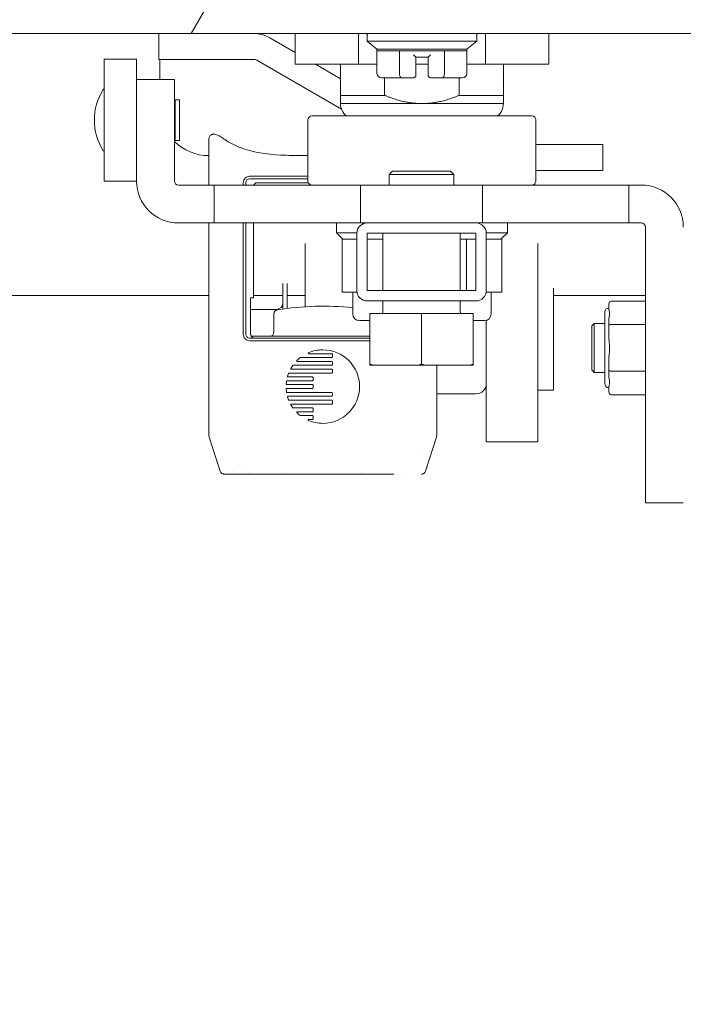
# Model space of a CAD drawing. Units: inches. Extents: x 16 to 412, y 8 to 252.
# Drawn here: x 310 to 313, y 71 to 76 of the extents above; entities that cross this region are included whole.
import ezdxf

# ---------------------------------------------------------------- set-up
doc = ezdxf.new("R2010")
doc.units = ezdxf.units.IN
doc.header["$LTSCALE"] = 25
doc.header["$MEASUREMENT"] = 0
doc.layers.get('0').update_dxf_attribs({"lineweight": 0})
for name, color, linetype, lineweight in [('Dimension (ANSI)', 7, 'Continuous', 5), ('Hatch (ANSI)', 7, 'Continuous', 5), ('Visible (ANSI)', 7, 'Continuous', 5)]:
    doc.layers.add(name, color=color, linetype=linetype, lineweight=lineweight)
doc.styles.add('ROMANS', font='tahoma.ttf')
doc.dimstyles.new('Default (ANSI)', dxfattribs={"dimscale": 25, "dimtxt": 0.07, "dimasz": 0.07, "dimexe": 0.125, "dimexo": 0.0625, "dimgap": 0.031496, "dimtad": 0, "dimtih": 1, "dimtoh": 1, "dimrnd": 1e-08, "dimzin": 0, "dimdsep": 46, "dimtxsty": 'ROMANS', "dimblk": 'Filled-1', "dimcen": 0.09, "dimdle": 0.393701, "dimclrd": 256, "dimclre": 256, "dimclrt": 256, "dimadec": 0, "dimazin": 0, "dimtfac": 0.928571, "dimtofl": 0, "dimtmove": 0, "dimatfit": 3, "dimfxl": 1, "dimtolj": 1, "dimtzin": 0, "dimlwd": -1, "dimlwe": -1, "dimarcsym": 0})

# ---------------------------------------------------------------- blocks, each defined once
blk = doc.blocks.new('Filled-1')
at = {"color": 0}
for p, q in [((0, 0), (-1, 0.1786)), ((-1, 0.1786), (-1, -0.1786)), ((-1, 0), (0, 0)), ((-1, -0.1786), (0, 0))]:
    blk.add_line(p, q, dxfattribs=at)
at = {"color": 0, "flags": 128}
blk.add_lwpolyline([(-1, -0.1786), (0, 0), (-1, 0.1786), (-1, -0.1786)], dxfattribs=at)
at = {"color": 0}
blk.add_solid([(-1, -0.1786), (0, 0), (-1, 0.1786), (-1, -0.1786)], dxfattribs=at)
blk = doc.blocks.new('*D28')
at = {"layer": 'Defpoints', "color": 0, "transparency": 16777216}
for p in [(313.4661, 90.9856), (252.4661, 75.0393), (313.4661, 74.5886)]:
    blk.add_point(p, dxfattribs=at)
at = {"layer": 'Dimension (ANSI)', "transparency": 16777216}
for p, q in [((252.4661, 76.6018), (252.4661, 94.1106)), ((313.4661, 76.1511), (313.4661, 94.1106)), ((254.2161, 90.9856), (272.9609, 90.9856)), ((311.7161, 90.9856), (292.9713, 90.9856))]:
    blk.add_line(p, q, dxfattribs=at)
at = {"layer": 'Dimension (ANSI)', "transparency": 16777216, "xscale": 1.75000000745058, "yscale": 1.75000000745058, "zscale": 1.75000000745058, "rotation": 180}
blk.add_blockref('Filled-1', (252.4661, 90.9856), dxfattribs=at)
at = {"layer": 'Dimension (ANSI)', "transparency": 16777216, "xscale": 1.75000000745058, "yscale": 1.75000000745058, "zscale": 1.75000000745058}
blk.add_blockref('Filled-1', (313.4661, 90.9856), dxfattribs=at)
at = {"layer": 'Dimension (ANSI)', "transparency": 16777216, "insert": (282.9661, 90.9856), "char_height": 1.75, "attachment_point": 5, "style": 'ROMANS'}
blk.add_mtext('\\A1;\\fTahoma|b0|i0;\\H1.7500;(61.00) OPENING', dxfattribs=at)
blk = doc.blocks.new('*D29')
at = {"layer": 'Defpoints', "color": 0, "transparency": 16777216}
for p in [(313.4661, 90.9856), (313.4661, 75.3139), (316.4661, 74.0639)]:
    blk.add_point(p, dxfattribs=at)
at = {"layer": 'Dimension (ANSI)', "transparency": 16777216}
for p, q in [((313.4661, 76.8764), (313.4661, 94.1106)), ((316.4661, 75.6264), (316.4661, 94.1106)), ((311.7161, 90.9856), (309.9661, 90.9856)), ((318.2161, 90.9856), (321.0628, 90.9856))]:
    blk.add_line(p, q, dxfattribs=at)
at = {"layer": 'Dimension (ANSI)', "transparency": 16777216, "xscale": 1.75000000745058, "yscale": 1.75000000745058, "zscale": 1.75000000745058}
blk.add_blockref('Filled-1', (313.4661, 90.9856), dxfattribs=at)
at = {"layer": 'Dimension (ANSI)', "transparency": 16777216, "xscale": 1.75000000745058, "yscale": 1.75000000745058, "zscale": 1.75000000745058, "rotation": 180}
blk.add_blockref('Filled-1', (316.4661, 90.9856), dxfattribs=at)
at = {"layer": 'Dimension (ANSI)', "transparency": 16777216, "insert": (324.0797, 90.9856), "char_height": 1.75, "attachment_point": 5, "style": 'ROMANS'}
blk.add_mtext('\\A1;3.00', dxfattribs=at)

msp = doc.modelspace()

# ---------------------------------------------------------------- hatches: boundary and pattern name
at = {"layer": 'Hatch (ANSI)'}
h = msp.add_hatch(dxfattribs=at)
h.set_pattern_fill('ANSI31', color=256, scale=25, angle=15, style=0)
edge = h.paths.add_edge_path()
edge.add_line((314.3321, 75.3309), (314.3321, 74.7149))
edge.add_line((314.3321, 74.7149), (314.4661, 74.7149))
edge.add_line((314.4661, 74.7149), (314.4661, 75.3309))
edge.add_ellipse((314.0821, 75.3309), major_axis=(0, 0.384), ratio=1, start_angle=270, end_angle=360)
edge.add_line((314.0821, 75.7149), (284.2407, 75.7149))
edge.add_ellipse((284.2407, 75.4403), major_axis=(-0.2746, 0), ratio=1, start_angle=270, end_angle=360)
edge.add_line((283.9661, 75.4403), (283.9661, 74.9149))
edge.add_line((283.9661, 74.9149), (284.1001, 74.9149))
edge.add_line((284.1001, 74.9149), (284.1001, 75.4135))
edge.add_line((284.1001, 75.4135), (284.1001, 75.4403))
edge.add_ellipse((284.2407, 75.4403), major_axis=(0, 0.1406), ratio=1, start_angle=0, end_angle=90, ccw=False)
edge.add_line((284.2407, 75.5809), (284.8629, 75.5809))
edge.add_line((284.8629, 75.5809), (313.5649, 75.5809))
edge.add_line((313.5649, 75.5809), (314.0821, 75.5809))
edge.add_ellipse((314.0821, 75.3309), major_axis=(0.25, 0), ratio=1, start_angle=15.0705, end_angle=90, ccw=False)
edge.add_ellipse((314.0821, 75.3309), major_axis=(0.065, -0.2414), ratio=1, start_angle=74.9295, end_angle=90, ccw=False)
h = msp.add_hatch(dxfattribs=at)
h.set_pattern_fill('ANSI31', color=256, scale=25, angle=105, style=0)
edge = h.paths.add_edge_path()
edge.add_ellipse((284.5329, 75.6164), major_axis=(0.2554, -0.4128), ratio=1, start_angle=270, end_angle=386.5025)
edge.add_ellipse((284.8195, 75.439), major_axis=(0.0781, 0.1262), ratio=1, start_angle=270, end_angle=374.7437)
edge.add_line((284.8629, 75.5809), (284.2407, 75.5809))
edge.add_line((284.2407, 75.5809), (284.2029, 75.5809))
edge.add_ellipse((284.2463, 75.439), major_axis=(-0.1419, -0.0434), ratio=1, start_angle=270, end_angle=352.8867)
edge.add_ellipse((284.2463, 75.439), major_axis=(0.0255, -0.1462), ratio=1, start_angle=270, end_angle=291.857)
edge = h.paths.add_edge_path()
edge.add_ellipse((313.6083, 75.439), major_axis=(-0.1419, -0.0434), ratio=1, start_angle=270, end_angle=374.7437)
edge.add_ellipse((313.8949, 75.6164), major_axis=(0.2554, -0.4128), ratio=1, start_angle=270, end_angle=386.5025)
edge.add_ellipse((314.1815, 75.439), major_axis=(0.0781, 0.1262), ratio=1, start_angle=270, end_angle=284.8708)
edge.add_ellipse((314.1815, 75.439), major_axis=(0.0431, 0.142), ratio=1, start_angle=270, end_angle=359.8729)
edge.add_line((314.2249, 75.5809), (314.0821, 75.5809))
edge.add_line((314.0821, 75.5809), (313.5649, 75.5809))
h = msp.add_hatch(dxfattribs=at)
h.set_pattern_fill('ANSI31', color=256, scale=25, style=0)
edge = h.paths.add_edge_path()
edge.add_ellipse((250.3501, 74.0639), major_axis=(-0.384, 0), ratio=1, start_angle=270, end_angle=360)
edge.add_line((249.9661, 74.0639), (249.9661, 56.7069))
edge.add_ellipse((250.3501, 56.7069), major_axis=(0, -0.384), ratio=1, start_angle=270, end_angle=360)
edge.add_line((250.3501, 56.3229), (316.3321, 56.3229))
edge.add_line((316.3321, 56.3229), (316.3321, 56.4569))
edge.add_line((316.3321, 56.4569), (250.3501, 56.4569))
edge.add_ellipse((250.3501, 56.7069), major_axis=(-0.25, 0), ratio=1, start_angle=0, end_angle=90, ccw=False)
edge.add_line((250.1001, 56.7069), (250.1001, 74.0639))
edge.add_ellipse((250.3501, 74.0639), major_axis=(0, 0.25), ratio=1, start_angle=0, end_angle=90, ccw=False)
edge.add_line((250.3501, 74.3139), (252.1915, 74.3139))
edge.add_ellipse((252.1915, 74.5886), major_axis=(0.2746, 0), ratio=1, start_angle=270, end_angle=360)
edge.add_line((252.4661, 74.5886), (252.4661, 75.0393))
edge.add_ellipse((252.1915, 75.0393), major_axis=(0, 0.2746), ratio=1, start_angle=270, end_angle=322.3883)
edge.add_ellipse((252.1915, 75.0393), major_axis=(-0.2175, 0.1676), ratio=1, start_angle=270, end_angle=307.6117)
edge.add_line((252.1915, 75.3139), (251.8411, 75.3139))
edge.add_line((251.8411, 75.3139), (251.8411, 75.1799))
edge.add_line((251.8411, 75.1799), (252.1915, 75.1799))
edge.add_ellipse((252.1915, 75.0393), major_axis=(0.1406, 0), ratio=1, start_angle=73.0689, end_angle=90, ccw=False)
edge.add_ellipse((252.1915, 75.0393), major_axis=(0.1345, -0.041), ratio=1, start_angle=16.9311, end_angle=90, ccw=False)
edge.add_line((252.3321, 75.0393), (252.3321, 74.5886))
edge.add_ellipse((252.1915, 74.5886), major_axis=(0, -0.1406), ratio=1, start_angle=0, end_angle=90, ccw=False)
edge.add_line((252.1915, 74.4479), (250.3501, 74.4479))
h = msp.add_hatch(dxfattribs=at)
h.set_pattern_fill('ANSI31', color=256, scale=25, angle=90, style=0)
edge = h.paths.add_edge_path()
edge.add_ellipse((311.5136, 74.3377), major_axis=(0, -0.05), ratio=1, start_angle=270, end_angle=360)
edge.add_line((311.5136, 74.2877), (312.0396, 74.2877))
edge.add_ellipse((312.0396, 74.3377), major_axis=(0.05, 0), ratio=1, start_angle=270, end_angle=360)
edge.add_line((312.0896, 74.3377), (312.0896, 74.6147))
edge.add_ellipse((312.0396, 74.6147), major_axis=(0, 0.05), ratio=1, start_angle=270, end_angle=360)
edge.add_line((312.0396, 74.6647), (311.5136, 74.6647))
edge.add_ellipse((311.5136, 74.6147), major_axis=(-0.05, 0), ratio=1, start_angle=270, end_angle=360)
edge.add_line((311.4636, 74.6147), (311.4636, 74.3377))
h.paths.add_polyline_path([(311.5136, 74.3377), (311.5136, 74.6147), (312.0396, 74.6147), (312.0396, 74.3377)], flags=0)

# ---------------------------------------------------------------- linework, layer by layer
at = {"layer": 'Visible (ANSI)'}
for p, q in [((284.2407, 75.5809), (314.0821, 75.5809)), ((310.506, 75.5809), (310.506, 75.4559)), ((311.1649, 75.5809), (311.1649, 75.4325)), ((311.4717, 75.5809), (311.4717, 75.4325)), ((312.0855, 75.5809), (312.0855, 75.4325)), ((312.3923, 75.5809), (312.3923, 75.4325)), ((311.1649, 75.4892), (311.0423, 75.56)), ((311.5129, 75.5722), (311.5129, 75.5447)), ((311.5129, 75.5447), (312.0443, 75.5447)), ((311.5611, 75.5053), (311.5129, 75.5447)), ((311.9961, 75.5053), (312.0443, 75.5447)), ((312.0443, 75.5722), (312.0443, 75.5447)), ((311.9961, 75.5053), (311.5611, 75.5053)), ((311.5611, 75.5053), (311.5611, 75.4974)), ((311.5611, 75.3872), (311.5611, 75.4974)), ((311.5611, 75.4974), (311.6698, 75.4974)), ((311.6698, 75.3872), (311.6698, 75.4974)), ((311.6698, 75.4974), (311.8874, 75.4974)), ((311.8874, 75.3872), (311.8874, 75.4974)), ((311.8874, 75.4974), (311.9961, 75.4974)), ((311.9961, 75.5053), (311.9961, 75.4974)), ((311.9961, 75.3872), (311.9961, 75.4974)), ((310.2412, 75.4576), (310.2412, 74.8671)), ((310.3987, 75.4576), (310.2412, 75.4576)), ((310.3987, 75.4576), (310.3987, 75.3592)), ((310.506, 75.4559), (310.9642, 75.4559)), ((310.5117, 75.4559), (310.5117, 75.3592)), ((311.3899, 75.215), (310.9798, 75.4517)), ((311.7491, 75.4659), (311.7373, 75.4777)), ((311.7491, 75.3872), (311.7491, 75.4659)), ((311.7491, 75.4659), (311.8081, 75.4659)), ((311.8081, 75.4659), (311.8199, 75.4777)), ((311.8081, 75.4659), (311.8081, 75.3872)), ((311.4717, 75.4325), (311.1649, 75.4325)), ((311.3849, 75.3622), (311.2632, 75.4325)), ((311.3849, 75.4325), (311.3849, 75.2819)), ((311.5611, 75.4325), (311.4717, 75.4325)), ((311.8081, 75.4325), (311.7491, 75.4325)), ((312.0855, 75.4325), (311.9961, 75.4325)), ((312.3923, 75.4325), (312.0855, 75.4325)), ((312.1723, 75.4325), (312.1723, 75.2819)), ((310.3987, 75.3592), (310.3987, 74.8675)), ((310.3987, 75.3592), (310.5818, 75.3592)), ((310.5818, 75.3592), (310.5818, 74.8675)), ((311.6254, 75.3675), (311.5838, 75.3675)), ((311.5982, 75.3675), (311.5982, 75.2819)), ((311.6254, 75.3675), (311.6254, 75.3675)), ((311.6254, 75.3675), (311.6254, 75.3675)), ((311.6812, 75.3675), (311.6396, 75.3675)), ((311.7373, 75.3675), (311.6812, 75.3675)), ((311.7491, 75.3872), (311.7491, 75.3793)), ((311.8081, 75.3793), (311.8081, 75.3872)), ((311.876, 75.3675), (311.8199, 75.3675)), ((311.9176, 75.3675), (311.876, 75.3675)), ((311.9734, 75.3675), (311.9318, 75.3675)), ((311.9318, 75.3675), (311.9318, 75.3675)), ((311.959, 75.3675), (311.959, 75.2819)), ((310.5857, 75.0639), (310.5857, 75.2608)), ((310.5857, 75.2608), (310.6054, 75.2608)), ((310.6054, 75.0639), (310.6054, 75.2608)), ((311.3849, 75.2819), (311.3849, 75.2425)), ((311.3849, 75.2819), (311.5982, 75.2819)), ((311.959, 75.2819), (312.1723, 75.2819)), ((312.1723, 75.2819), (312.1723, 75.2425)), ((310.5818, 75.2391), (310.5857, 75.2391)), ((311.3849, 75.2425), (311.7786, 75.2425)), ((311.7786, 75.2425), (312.1723, 75.2425)), ((311.2274, 74.8675), (311.2274, 75.1628)), ((312.3101, 75.1825), (311.2471, 75.1825)), ((312.3298, 74.8675), (312.3298, 75.1628)), ((310.5818, 75.0856), (310.5857, 75.0856)), ((310.5857, 75.0639), (310.6054, 75.0639)), ((310.7479, 74.8478), (310.7479, 75.0677)), ((312.3298, 75.0437), (312.6531, 75.0437)), ((312.6531, 74.9187), (312.6531, 75.0437)), ((311.636, 74.9147), (311.6204, 74.8991)), ((311.636, 74.9147), (311.9173, 74.9147)), ((311.9173, 74.9147), (311.9329, 74.8991)), ((312.6531, 74.9187), (312.3298, 74.9187)), ((310.3987, 74.8671), (310.2412, 74.8671)), ((310.3987, 74.8675), (310.3987, 74.8671)), ((310.9462, 74.8909), (311.2274, 74.8909)), ((311.2274, 74.8786), (310.9462, 74.8786)), ((311.9329, 74.8991), (311.6204, 74.8991)), ((311.6204, 74.8991), (311.6204, 74.8478)), ((311.9329, 74.8991), (311.9329, 74.8478)), ((310.6014, 74.8478), (310.7739, 74.8478)), ((310.7739, 74.8478), (311.4814, 74.8478)), ((310.7739, 74.6647), (310.7739, 74.8478)), ((310.9142, 74.8478), (310.9142, 74.859)), ((310.9265, 74.859), (310.9265, 74.8478)), ((310.9835, 74.8596), (311.2291, 74.8596)), ((311.4814, 74.8478), (312.0719, 74.8478)), ((311.4814, 74.6647), (311.4814, 74.8478)), ((312.0719, 74.8478), (312.7794, 74.8478)), ((312.0719, 74.6647), (312.0719, 74.8478)), ((312.8396, 74.8478), (312.7794, 74.8478)), ((312.7794, 74.6647), (312.7794, 74.8478)), ((310.6014, 74.6647), (310.7739, 74.6647)), ((310.7479, 73.6508), (310.7479, 74.6647)), ((310.7739, 74.6647), (311.4814, 74.6647)), ((310.9142, 74.1274), (310.9142, 74.6647)), ((310.9265, 74.6647), (310.9265, 74.1274)), ((310.9639, 74.3033), (310.9639, 74.6647)), ((311.3652, 74.6647), (311.3652, 74.6176)), ((311.4814, 74.6647), (311.5136, 74.6647)), ((312.0396, 74.6647), (311.5136, 74.6647)), ((312.0396, 74.6647), (312.0719, 74.6647)), ((312.0719, 74.6647), (312.7794, 74.6647)), ((312.192, 74.6647), (312.192, 74.6176)), ((312.8396, 74.6647), (312.7794, 74.6647)), ((312.8593, 73.3108), (312.8593, 74.6451)), ((311.3652, 74.6176), (311.4637, 74.6176)), ((311.3967, 74.5861), (311.3652, 74.6176)), ((311.3982, 74.5861), (311.3931, 74.5861)), ((311.3931, 74.5861), (311.3931, 74.3302)), ((311.3982, 74.5861), (311.4636, 74.5861)), ((311.4636, 74.6147), (311.4636, 74.3377)), ((311.5136, 74.3377), (311.5136, 74.6147)), ((311.5136, 74.6147), (312.0396, 74.6147)), ((311.5136, 74.5861), (311.5891, 74.5861)), ((311.5891, 74.3377), (311.5891, 74.6147)), ((311.9641, 74.3377), (311.9641, 74.6147)), ((311.9641, 74.5861), (311.985, 74.5861)), ((311.9942, 74.5861), (311.985, 74.5861)), ((311.9983, 74.5861), (311.9942, 74.5861)), ((311.9942, 74.5861), (311.9942, 74.3377)), ((311.9983, 74.5861), (312.0396, 74.5861)), ((312.0396, 74.6147), (312.0396, 74.3377)), ((312.0896, 74.6176), (312.192, 74.6176)), ((312.0896, 74.3377), (312.0896, 74.6147)), ((312.0896, 74.5861), (312.1605, 74.5861)), ((312.1605, 74.5861), (312.192, 74.6176)), ((312.1641, 74.5861), (312.1605, 74.5861)), ((312.1641, 74.5861), (312.1641, 74.3302)), ((311.2136, 74.5651), (311.2136, 74.2595)), ((312.3396, 74.5651), (312.3396, 73.6057)), ((311.1061, 74.2489), (311.1061, 74.3715)), ((311.1261, 74.2515), (311.1261, 74.3715)), ((312.4146, 73.8557), (312.4146, 74.3489)), ((310.7479, 74.3139), (286.0286, 74.3139)), ((310.95, 74.3033), (310.95, 74.1274)), ((310.95, 74.3033), (310.9633, 74.3033)), ((310.9633, 74.3033), (310.9639, 74.3033)), ((311.1061, 74.3139), (310.9639, 74.3139)), ((311.2136, 74.3139), (311.1261, 74.3139)), ((311.4642, 74.3302), (311.3931, 74.3302)), ((311.444, 74.3302), (311.444, 74.2248)), ((312.0396, 74.3377), (311.5136, 74.3377)), ((312.1641, 74.3302), (312.0891, 74.3302)), ((312.1132, 74.3302), (312.1132, 74.2248)), ((312.8593, 74.3139), (312.4146, 74.3139)), ((311.0749, 74.2463), (310.9574, 74.2463)), ((311.5136, 74.2877), (312.0396, 74.2877)), ((311.5891, 74.231), (311.5891, 74.2877)), ((311.9641, 74.231), (311.9641, 74.2877)), ((312.6821, 74.2486), (312.6821, 74.2731)), ((312.8593, 74.2868), (312.694, 74.2868)), ((311.0629, 74.2256), (311.0629, 74.1368)), ((311.5266, 74.2272), (311.7766, 74.2272)), ((311.5266, 74.2272), (311.5266, 73.9817)), ((311.7766, 74.2272), (312.0266, 74.2272)), ((311.7766, 74.2272), (311.7766, 73.9817)), ((312.0266, 74.2272), (312.0266, 73.9817)), ((312.6625, 74.2336), (312.6625, 73.8872)), ((311.4764, 74.1924), (311.5266, 74.1924)), ((312.0266, 74.1924), (312.0808, 74.1924)), ((312.0896, 74.0962), (312.0896, 74.1936)), ((312.5995, 74.1667), (312.6113, 74.1785)), ((312.5995, 74.1667), (312.5995, 73.9541)), ((312.6113, 74.1785), (312.6113, 73.9423)), ((312.6625, 74.1785), (312.6113, 74.1785)), ((312.6821, 74.1668), (312.6821, 74.1914)), ((312.6821, 74.1176), (312.6821, 74.1668)), ((312.8593, 74.1736), (312.694, 74.1736)), ((310.9463, 74.1077), (311.5266, 74.1077)), ((311.5266, 74.1172), (310.9525, 74.1172)), ((311.5266, 74.0953), (310.9463, 74.0953)), ((312.0896, 74.0962), (312.0896, 73.6057)), ((311.3431, 74.0137), (311.1909, 74.0137)), ((311.2304, 74.0324), (311.3431, 74.0324)), ((311.346, 74.0295), (311.346, 74.0167)), ((311.1536, 73.9753), (311.1445, 73.9609)), ((311.3431, 73.9763), (311.1554, 73.9763)), ((311.1752, 73.995), (311.3431, 73.995)), ((311.346, 73.9921), (311.346, 73.9792)), ((311.5266, 73.9772), (311.5405, 73.9772)), ((311.5405, 73.9772), (311.7627, 73.9772)), ((311.7627, 73.9772), (311.7905, 73.9772)), ((311.7905, 73.9772), (312.0127, 73.9772)), ((311.8503, 73.9772), (311.8503, 73.6508)), ((312.0127, 73.9772), (312.0266, 73.9772)), ((312.6821, 73.954), (312.6821, 74.0032)), ((311.1333, 73.9374), (311.1285, 73.923)), ((311.1306, 73.9201), (311.2492, 73.9201)), ((311.3431, 73.9389), (311.1354, 73.9389)), ((311.1464, 73.9576), (311.3431, 73.9576)), ((311.2522, 73.9172), (311.2522, 73.9044)), ((311.346, 73.9546), (311.346, 73.9418)), ((312.5995, 73.9541), (312.6113, 73.9423)), ((312.6625, 73.9423), (312.6113, 73.9423)), ((312.6821, 73.9295), (312.6821, 73.954)), ((312.8593, 73.9472), (312.694, 73.9472)), ((311.1233, 73.8994), (311.1218, 73.8851)), ((311.124, 73.8827), (311.2492, 73.8827)), ((311.2492, 73.9014), (311.1255, 73.9014)), ((311.2522, 73.8798), (311.2522, 73.8669)), ((312.6821, 73.8477), (312.6821, 73.8723)), ((311.1218, 73.8615), (311.1233, 73.8472)), ((311.2492, 73.864), (311.124, 73.864)), ((311.1255, 73.8453), (311.3431, 73.8453)), ((311.1285, 73.8237), (311.1333, 73.8092)), ((311.3431, 73.8265), (311.1306, 73.8265)), ((311.346, 73.8423), (311.346, 73.8295)), ((312.0396, 73.8382), (311.8503, 73.8382)), ((312.4146, 73.8557), (312.3396, 73.8557)), ((312.8593, 73.834), (312.694, 73.834)), ((311.1354, 73.8078), (311.3431, 73.8078)), ((311.1445, 73.7858), (311.1536, 73.7713)), ((311.3431, 73.7891), (311.1464, 73.7891)), ((311.1554, 73.7704), (311.2492, 73.7704)), ((311.346, 73.8049), (311.346, 73.792)), ((311.2492, 73.7517), (311.1752, 73.7517)), ((311.1909, 73.733), (311.2492, 73.733)), ((311.2522, 73.7674), (311.2522, 73.7546)), ((311.2522, 73.73), (311.2522, 73.7172)), ((311.2492, 73.7142), (311.2304, 73.7142)), ((310.7479, 73.6414), (310.7479, 73.6508)), ((310.8026, 73.4639), (310.7498, 73.6294)), ((311.8484, 73.6294), (311.7956, 73.4639)), ((311.8503, 73.6508), (311.8503, 73.6414)), ((312.0896, 73.6057), (312.3396, 73.6057)), ((311.7538, 73.5611), (311.7538, 73.5611)), ((311.7538, 73.5612), (311.7538, 73.5612)), ((310.8981, 73.4957), (310.8981, 73.4957)), ((310.9034, 73.491), (310.9034, 73.491)), ((310.9551, 73.4502), (310.8214, 73.4502)), ((310.9551, 73.4502), (310.898, 73.4502)), ((310.9398, 73.4597), (310.9398, 73.4597)), ((310.9551, 73.4502), (310.9554, 73.4502)), ((311.6428, 73.4502), (310.9554, 73.4502)), ((311.1156, 73.4597), (311.1156, 73.4597)), ((311.4826, 73.4597), (311.4826, 73.4597)), ((311.6428, 73.4502), (311.6431, 73.4502)), ((311.6584, 73.4597), (311.6584, 73.4597)), ((311.7026, 73.4553), (311.7026, 73.4553)), ((312.8593, 73.3108), (313.0424, 73.3108))]:
    msp.add_line(p, q, dxfattribs=at)
for centre, radius, start, end in [((310.9642, 75.4247), 0.1563, 60, 90), ((311.5247, 75.5722), 0.0118, 132.4387, 180), ((312.0325, 75.5722), 0.0118, 0, 47.5613), ((310.9642, 75.4247), 0.0312, 60, 90), ((311.7373, 75.3793), 0.0118, 270, 0), ((311.8199, 75.3793), 0.0118, 180, 270), ((310.4701, 75.1624), 0.2756, 147.5207, 212.4793), ((310.2392, 75.3093), 0.00197, 0, 147.5207), ((311.4636, 75.2425), 0.0787, 180, 229.6851), ((312.0936, 75.2425), 0.0787, 310.3149, 0), ((311.2471, 75.1628), 0.0197, 90, 180), ((312.3101, 75.1628), 0.0197, 0, 90), ((310.7479, 75.2266), 0.2362, 225.2955, 270), ((310.2392, 75.0154), 0.00197, 212.4793, 0), ((310.6014, 74.8675), 0.2028, 180, 270), ((310.6014, 74.8675), 0.0197, 180, 270), ((311.2471, 74.8675), 0.0197, 180, 270), ((312.3101, 74.8675), 0.0197, 270, 0), ((312.8396, 74.6451), 0.2028, 0, 90), ((311.5136, 74.6147), 0.05, 90, 180), ((312.0396, 74.6147), 0.05, 0, 90), ((312.8396, 74.6451), 0.0197, 0, 90), ((311.5136, 74.3377), 0.05, 180, 270), ((312.0396, 74.3377), 0.05, 270, 0), ((310.9574, 74.215), 0.0312, 90, 103.6707), ((311.0749, 74.2775), 0.0312, 270, 0), ((311.2991, 72.8349), 1.4272, 84.1746, 98.8499), ((312.6821, 74.2336), 0.0197, 90, 180), ((311.0826, 74.2256), 0.0197, 98.8499, 180), ((311.4764, 74.2248), 0.0325, 180, 270), ((311.5854, 74.231), 0.00375, 270, 0), ((311.9679, 74.231), 0.00375, 180, 270), ((312.0808, 74.2248), 0.0325, 270, 0), ((311.0432, 74.1368), 0.0197, 270, 0), ((311.1255, 73.8992), 0.0022, 89.9268, 174.1465), ((312.6821, 73.8872), 0.0197, 180, 270), ((311.1909, 73.7352), 0.00221, 231.9155, 270.042)]:
    msp.add_arc(centre, radius, start, end, dxfattribs=at)
for centre, major_axis, ratio, start_param, end_param in [((311.5838, 75.3872), (-0.0227, 0), 0.866025, 0, 1.570796), ((311.6396, 75.3793), (0, -0.0118), 0.820945, 6.28317, 6.283417), ((311.6812, 75.3872), (0, 0.0197), 0.57735, 1.570796, 3.141593), ((311.876, 75.3872), (0, 0.0197), 0.57735, 3.141593, 4.712389), ((311.9734, 75.3872), (0.0227, 0), 0.866025, 4.712389, 6.283185), ((310.9463, 74.8589), (0.0177, -0.0089), 0.992892, 2.035284, 3.603548), ((312.694, 74.2731), (0, 0.0136), 0.866025, 0, 1.570796), ((312.694, 74.1668), (-0.0118, 0), 0.57735, 4.712389, 6.283185), ((310.9463, 74.1274), (0.0198, 0), 0.994299, 3.141836, 4.712637), ((311.1909, 74.0111), (0.00044, -0.0026), 0.909842, 2.989893, 3.600955), ((311.3142, 73.6594), (0.027, -0.3914), 0.662725, 3.095858, 3.368715), ((311.147, 73.9596), (0.00278, -0.00044), 0.857153, 2.789837, 3.73311), ((311.1584, 73.97), (0.00434, -0.00591), 0.5028, 2.787808, 3.340954), ((311.1317, 73.9223), (0.00335, 0.00015), 0.783501, 2.849239, 3.615947), ((312.694, 73.954), (-0.0118, 0), 0.57735, 0, 1.570796), ((312.0396, 73.8865), (0.05, 0), 0.965926, 4.712389, 6.283185), ((311.1237, 73.8618), (-0.00053, -0.00203), 0.943103, 4.210236, 5.092006), ((311.1239, 73.8618), (-0.00151, -0.00159), 0.9676, 3.88304, 4.733441), ((311.1317, 73.8243), (0.00328, -0.0002), 0.788311, 2.675195, 3.451628), ((312.694, 73.8477), (0, -0.0136), 0.866025, 4.712389, 6.283185), ((311.147, 73.787), (0.00278, 0.00044), 0.857153, 2.550075, 3.493348), ((311.1588, 73.7772), (-0.00476, -0.00641), 0.480426, 6.095057, 6.625595), ((311.3136, 74.0862), (-0.0259, -0.3904), 0.663611, 6.053977, 6.327109)]:
    msp.add_ellipse(centre, major_axis=major_axis, ratio=ratio, start_param=start_param, end_param=end_param, dxfattribs=at)
for points in [[(311.6396, 75.3675), (311.6341, 75.3675), (311.6297, 75.3675), (311.6254, 75.3675)], [(311.9318, 75.3675), (311.9275, 75.3675), (311.9231, 75.3675), (311.9176, 75.3675)], [(311.9318, 75.3675), (311.9297, 75.3675), (311.9275, 75.3675), (311.9252, 75.3675)], [(311.1895, 74.0133), (311.1837, 74.0087), (311.1784, 74.0036), (311.1736, 73.9988)], [(311.4769, 73.8733), (311.4769, 73.9714), (311.3972, 74.0512), (311.2991, 74.0512)], [(311.3431, 74.0324), (311.3447, 74.0324), (311.346, 74.0311), (311.346, 74.0295)], [(311.346, 74.0167), (311.346, 74.015), (311.3447, 74.0137), (311.3431, 74.0137)], [(311.3431, 73.995), (311.3447, 73.995), (311.346, 73.9937), (311.346, 73.9921)], [(311.346, 73.9792), (311.346, 73.9776), (311.3447, 73.9763), (311.3431, 73.9763)], [(311.2492, 73.9201), (311.2508, 73.9201), (311.2522, 73.9188), (311.2522, 73.9172)], [(311.3431, 73.9576), (311.3447, 73.9576), (311.346, 73.9563), (311.346, 73.9546)], [(311.346, 73.9418), (311.346, 73.9402), (311.3447, 73.9389), (311.3431, 73.9389)], [(311.2522, 73.9044), (311.2522, 73.9027), (311.2508, 73.9014), (311.2492, 73.9014)], [(311.2492, 73.8827), (311.2508, 73.8827), (311.2522, 73.8814), (311.2522, 73.8798)], [(311.2522, 73.8669), (311.2522, 73.8653), (311.2508, 73.864), (311.2492, 73.864)], [(311.2991, 73.6955), (311.3972, 73.6955), (311.4769, 73.7753), (311.4769, 73.8733)], [(311.3431, 73.8453), (311.3447, 73.8453), (311.346, 73.8439), (311.346, 73.8423)], [(311.346, 73.8295), (311.346, 73.8279), (311.3447, 73.8265), (311.3431, 73.8265)], [(311.2492, 73.7704), (311.2508, 73.7704), (311.2522, 73.7691), (311.2522, 73.7674)], [(311.3431, 73.8078), (311.3447, 73.8078), (311.346, 73.8065), (311.346, 73.8049)], [(311.346, 73.792), (311.346, 73.7904), (311.3447, 73.7891), (311.3431, 73.7891)], [(311.1736, 73.7479), (311.1784, 73.7431), (311.1837, 73.7379), (311.1895, 73.7334)], [(311.2522, 73.7546), (311.2522, 73.753), (311.2508, 73.7517), (311.2492, 73.7517)], [(311.2492, 73.733), (311.2508, 73.733), (311.2522, 73.7316), (311.2522, 73.73)], [(311.2522, 73.7172), (311.2522, 73.7156), (311.2508, 73.7142), (311.2492, 73.7142)]]:
    msp.add_open_spline(points, degree=3, dxfattribs=at)
for points, weights in [([(311.5982, 75.2819), (311.6927, 75.2425), (311.7786, 75.2425)], [1.57142857101, 1.64999999956, 1.64999999956]), ([(311.959, 75.2819), (311.8645, 75.2425), (311.7786, 75.2425)], [1.57142857101, 1.64999999956, 1.64999999956]), ([(311.5266, 73.9817), (311.5337, 73.9793), (311.5405, 73.9772)], [1, 1.00039648565, 1]), ([(311.5266, 73.9772), (311.5266, 73.9793), (311.5266, 73.9817)], [1, 1.00039648565, 1]), ([(311.7627, 73.9772), (311.7696, 73.9793), (311.7766, 73.9817)], [1, 1.00039648565, 1]), ([(311.7766, 73.9817), (311.7837, 73.9793), (311.7905, 73.9772)], [1, 1.00039648565, 1]), ([(312.0127, 73.9772), (312.0196, 73.9793), (312.0266, 73.9817)], [1, 1.00039648565, 1]), ([(312.0266, 73.9817), (312.0266, 73.9793), (312.0266, 73.9772)], [1, 1.00039648565, 1])]:
    msp.add_rational_spline(points, weights, degree=2, dxfattribs=at)
for points, knots in [([(310.7479, 75.0677), (310.7479, 75.0725), (310.7488, 75.0772), (310.7527, 75.0859), (310.756, 75.0898), (310.7625, 75.093), (310.7644, 75.0936), (310.7679, 75.0942), (310.7694, 75.0943), (310.771, 75.0943), (310.7712, 75.0943), (310.7715, 75.0943), (310.7734, 75.0942), (310.7751, 75.0941), (310.7797, 75.0933), (310.7826, 75.0925), (310.7933, 75.0887), (310.8013, 75.0844), (310.8148, 75.076), (310.8207, 75.072), (310.8267, 75.0677)], [-0.1711725, -0.1711725, -0.1711725, -0.1711725, -0.1098221, -0.1098221, -0.0413763, -0.0413763, -0.016781, -0.016781, 0, 0, 0, 0.0027616, 0.0027616, 0.0202573, 0.0202573, 0.0483522, 0.0483522, 0.1207665, 0.1207665, 0.1734202, 0.1734202, 0.1734202, 0.1734202]), ([(311.2274, 74.9904), (311.2182, 74.9904), (311.2088, 74.9905), (311.1653, 74.9908), (311.1304, 74.9913), (311.0267, 74.9969), (310.9586, 75.0063), (310.8821, 75.0358), (310.8642, 75.0442), (310.8402, 75.0585), (310.8333, 75.063), (310.8267, 75.0677)], [-3.0731035, -3.0731035, -3.0731035, -3.0731035, -3.0063184, -3.0063184, -2.7628929, -2.7628929, -2.2760419, -2.2760419, -2.1385108, -2.1385108, -2.0809682, -2.0809682, -2.0809682, -2.0809682]), ([(310.9142, 74.859), (310.9142, 74.8632), (310.915, 74.8674), (310.9183, 74.8752), (310.9206, 74.8787), (310.9265, 74.8845), (310.93, 74.8868), (310.9377, 74.8901), (310.9419, 74.8909), (310.9462, 74.8909)], [-0.1278396, -0.1278396, -0.1278396, -0.1278396, -0.0954952, -0.0954952, -0.063956, -0.063956, -0.0323946, -0.0323946, 0, 0, 0, 0]), ([(310.9655, 74.8478), (310.9665, 74.8501), (310.9679, 74.8521), (310.9696, 74.8539), (310.9733, 74.8575), (310.9783, 74.8596), (310.9835, 74.8596)], [0.0001896575, 0.0001896575, 0.0001896575, 0.0001896575, 0.0003783538, 0.0003783538, 0.0003783538, 0.0007727976, 0.0007727976, 0.0007727976, 0.0007727976]), ([(312.6821, 74.1914), (312.6821, 74.193), (312.6822, 74.1945), (312.6825, 74.2001), (312.683, 74.2039), (312.6841, 74.2113), (312.6846, 74.2148), (312.6853, 74.2205), (312.6855, 74.2227), (312.6856, 74.2265), (312.6856, 74.2281), (312.6855, 74.2317), (312.6853, 74.2337), (312.6844, 74.239), (312.6835, 74.2418), (312.6826, 74.2455), (312.6823, 74.2466), (312.6822, 74.2479), (312.6821, 74.2483), (312.6821, 74.2486)], [-0.8497756, -0.8497756, -0.8497756, -0.8497756, -0.8331296, -0.8331296, -0.7901566, -0.7901566, -0.7471172, -0.7471172, -0.7163104, -0.7163104, -0.6939879, -0.6939879, -0.6627804, -0.6627804, -0.6058766, -0.6058766, -0.5768241, -0.5768241, -0.5672053, -0.5672053, -0.5672053, -0.5672053]), ([(310.9463, 74.0953), (310.942, 74.0953), (310.9378, 74.0962), (310.93, 74.0994), (310.9265, 74.1018), (310.9206, 74.1077), (310.9183, 74.1111), (310.915, 74.1189), (310.9142, 74.1231), (310.9142, 74.1274)], [-0.1281061, -0.1281061, -0.1281061, -0.1281061, -0.0956709, -0.0956709, -0.0640054, -0.0640054, -0.0323684, -0.0323684, 0, 0, 0, 0]), ([(310.95, 74.1274), (310.95, 74.1261), (310.9501, 74.1249), (310.9505, 74.1225), (310.9508, 74.1214), (310.9519, 74.1182), (310.9529, 74.1163), (310.9558, 74.1124), (310.958, 74.1106), (310.9628, 74.1082), (310.9653, 74.1077), (310.9677, 74.1077)], [0.1988084, 0.1988084, 0.1988084, 0.1988084, 0.2082759, 0.2082759, 0.2177433, 0.2177433, 0.2366782, 0.2366782, 0.268924, 0.268924, 0.3011697, 0.3011697, 0.3011697, 0.3011697]), ([(312.6821, 74.1176), (312.6821, 74.1163), (312.6822, 74.115), (312.6823, 74.1097), (312.6826, 74.1058), (312.6835, 74.094), (312.6844, 74.0864), (312.6853, 74.074), (312.6855, 74.0696), (312.6856, 74.0636), (312.6856, 74.062), (312.6856, 74.0604)], [0.5672054, 0.5672054, 0.5672054, 0.5672054, 0.5768241, 0.5768241, 0.6058766, 0.6058766, 0.6627804, 0.6627804, 0.6939879, 0.6939879, 0.705629, 0.705629, 0.705629, 0.705629]), ([(312.6856, 74.0604), (312.6856, 74.0589), (312.6856, 74.0574), (312.6855, 74.0517), (312.6853, 74.0475), (312.6846, 74.0375), (312.6841, 74.0318), (312.683, 74.0204), (312.6825, 74.0149), (312.6822, 74.0074), (312.6821, 74.0053), (312.6821, 74.0032)], [0.705629, 0.705629, 0.705629, 0.705629, 0.7163104, 0.7163104, 0.7471172, 0.7471172, 0.7901566, 0.7901566, 0.8331296, 0.8331296, 0.8497757, 0.8497757, 0.8497757, 0.8497757]), ([(311.2295, 74.0367), (311.2293, 74.0366), (311.2291, 74.0364), (311.2287, 74.0361), (311.2285, 74.0359), (311.2283, 74.0355), (311.2282, 74.0352), (311.2282, 74.0347), (311.2282, 74.0345), (311.2282, 74.0342)], [-0.007708819, -0.007708819, -0.007708819, -0.007708819, -0.005753482, -0.005753482, -0.003854752, -0.003854752, -0.001956726, -0.001956726, 0, 0, 0, 0]), ([(311.2282, 74.0342), (311.2283, 74.034), (311.2284, 74.0337), (311.2286, 74.0333), (311.2288, 74.0331), (311.2292, 74.0328), (311.2294, 74.0327), (311.2299, 74.0325), (311.2301, 74.0324), (311.2304, 74.0324)], [-0.007698816, -0.007698816, -0.007698816, -0.007698816, -0.005748222, -0.005748222, -0.003851425, -0.003851425, -0.001953919, -0.001953919, 0, 0, 0, 0]), ([(311.1736, 73.9988), (311.1734, 73.9986), (311.1733, 73.9984), (311.1731, 73.9981), (311.173, 73.9979), (311.1729, 73.9974), (311.1729, 73.9972), (311.173, 73.9968), (311.173, 73.9966), (311.1731, 73.9964)], [-0.006630113, -0.006630113, -0.006630113, -0.006630113, -0.004948845, -0.004948845, -0.003303834, -0.003303834, -0.001669586, -0.001669586, 0, 0, 0, 0]), ([(311.1731, 73.9964), (311.1732, 73.9962), (311.1733, 73.996), (311.1736, 73.9956), (311.1737, 73.9955), (311.1741, 73.9953), (311.1743, 73.9952), (311.1747, 73.995), (311.1749, 73.995), (311.1752, 73.995)], [-0.006619386, -0.006619386, -0.006619386, -0.006619386, -0.00494811, -0.00494811, -0.003309726, -0.003309726, -0.001672969, -0.001672969, 0, 0, 0, 0]), ([(311.1288, 73.921), (311.1289, 73.9209), (311.129, 73.9207), (311.1293, 73.9205), (311.1294, 73.9204), (311.1297, 73.9203), (311.1299, 73.9202), (311.1302, 73.9202), (311.1304, 73.9201), (311.1306, 73.9201)], [-0.005294175, -0.005294175, -0.005294175, -0.005294175, -0.003990737, -0.003990737, -0.002711462, -0.002711462, -0.001367749, -0.001367749, 0, 0, 0, 0]), ([(311.1354, 73.9389), (311.1351, 73.9389), (311.1349, 73.9388), (311.1345, 73.9387), (311.1343, 73.9386), (311.1339, 73.9384), (311.1338, 73.9382), (311.1335, 73.9379), (311.1334, 73.9377), (311.1333, 73.9374)], [-0.00682394, -0.00682394, -0.00682394, -0.00682394, -0.005045129, -0.005045129, -0.003347732, -0.003347732, -0.001712275, -0.001712275, 0, 0, 0, 0]), ([(311.1445, 73.9587), (311.1446, 73.9585), (311.1447, 73.9583), (311.145, 73.9581), (311.1451, 73.958), (311.1455, 73.9578), (311.1456, 73.9577), (311.146, 73.9576), (311.1462, 73.9576), (311.1464, 73.9576)], [-0.005980253, -0.005980253, -0.005980253, -0.005980253, -0.004503197, -0.004503197, -0.003048238, -0.003048238, -0.001535313, -0.001535313, 0, 0, 0, 0]), ([(312.6821, 73.8723), (312.6821, 73.8727), (312.6822, 73.8733), (312.6825, 73.8752), (312.683, 73.8769), (312.6841, 73.8809), (312.6846, 73.8831), (312.6853, 73.8874), (312.6855, 73.8894), (312.6856, 73.8929), (312.6856, 73.8945), (312.6855, 73.8984), (312.6853, 73.9007), (312.6844, 73.9078), (312.6835, 73.9126), (312.6826, 73.9207), (312.6823, 73.9235), (312.6822, 73.9275), (312.6821, 73.9284), (312.6821, 73.9295)], [-0.8497758, -0.8497758, -0.8497758, -0.8497758, -0.8331296, -0.8331296, -0.7901566, -0.7901566, -0.7471172, -0.7471172, -0.7163104, -0.7163104, -0.6939879, -0.6939879, -0.6627804, -0.6627804, -0.6058766, -0.6058766, -0.5768241, -0.5768241, -0.5672055, -0.5672055, -0.5672055, -0.5672055]), ([(311.1218, 73.8851), (311.1218, 73.885), (311.1218, 73.8848), (311.1218, 73.8845), (311.1218, 73.8844), (311.1219, 73.8841), (311.122, 73.8839), (311.1221, 73.8837), (311.1222, 73.8835), (311.1223, 73.8834)], [-0.004704631, -0.004704631, -0.004704631, -0.004704631, -0.003523514, -0.003523514, -0.002352187, -0.002352187, -0.001180364, -0.001180364, 0, 0, 0, 0]), ([(311.1223, 73.8834), (311.1224, 73.8833), (311.1225, 73.8832), (311.1228, 73.883), (311.1229, 73.883), (311.1232, 73.8828), (311.1234, 73.8828), (311.1237, 73.8827), (311.1238, 73.8827), (311.124, 73.8827)], [-0.004700592, -0.004700592, -0.004700592, -0.004700592, -0.003517537, -0.003517537, -0.002350507, -0.002350507, -0.001179315, -0.001179315, 0, 0, 0, 0]), ([(311.1233, 73.8472), (311.1233, 73.847), (311.1234, 73.8467), (311.1236, 73.8462), (311.1238, 73.846), (311.1242, 73.8456), (311.1244, 73.8455), (311.1249, 73.8453), (311.1252, 73.8453), (311.1255, 73.8453)], [-0.008253649, -0.008253649, -0.008253649, -0.008253649, -0.00615978, -0.00615978, -0.004131123, -0.004131123, -0.002101797, -0.002101797, 0, 0, 0, 0]), ([(311.1306, 73.8265), (311.1304, 73.8265), (311.1302, 73.8265), (311.1299, 73.8264), (311.1297, 73.8264), (311.1294, 73.8262), (311.1293, 73.8261), (311.129, 73.8259), (311.1289, 73.8258), (311.1288, 73.8257)], [-0.005298233, -0.005298233, -0.005298233, -0.005298233, -0.003932942, -0.003932942, -0.002590637, -0.002590637, -0.001306935, -0.001306935, 0, 0, 0, 0]), ([(311.1333, 73.8092), (311.1334, 73.809), (311.1335, 73.8088), (311.1337, 73.8085), (311.1339, 73.8083), (311.1343, 73.8081), (311.1345, 73.808), (311.1349, 73.8079), (311.1351, 73.8078), (311.1354, 73.8078)], [-0.006830239, -0.006830239, -0.006830239, -0.006830239, -0.005115331, -0.005115331, -0.003481741, -0.003481741, -0.001781954, -0.001781954, 0, 0, 0, 0]), ([(311.1464, 73.7891), (311.1462, 73.7891), (311.146, 73.7891), (311.1456, 73.789), (311.1455, 73.7889), (311.1451, 73.7887), (311.145, 73.7886), (311.1447, 73.7883), (311.1446, 73.7882), (311.1445, 73.788)], [-0.00597921, -0.00597921, -0.00597921, -0.00597921, -0.004444164, -0.004444164, -0.002931503, -0.002931503, -0.001476798, -0.001476798, 0, 0, 0, 0]), ([(311.1731, 73.7503), (311.173, 73.7501), (311.173, 73.7499), (311.1729, 73.7495), (311.173, 73.7492), (311.173, 73.7488), (311.1731, 73.7486), (311.1733, 73.7482), (311.1734, 73.7481), (311.1736, 73.7479)], [-0.00661993, -0.00661993, -0.00661993, -0.00661993, -0.004950336, -0.004950336, -0.003317154, -0.003317154, -0.001675691, -0.001675691, 0, 0, 0, 0]), ([(311.1752, 73.7517), (311.1749, 73.7517), (311.1747, 73.7516), (311.1743, 73.7515), (311.1741, 73.7514), (311.1738, 73.7512), (311.1736, 73.751), (311.1733, 73.7507), (311.1732, 73.7505), (311.1731, 73.7503)], [-0.006622784, -0.006622784, -0.006622784, -0.006622784, -0.004948987, -0.004948987, -0.003311876, -0.003311876, -0.001674707, -0.001674707, 0, 0, 0, 0]), ([(311.2304, 73.7142), (311.2301, 73.7142), (311.2299, 73.7142), (311.2294, 73.714), (311.2292, 73.7139), (311.2288, 73.7136), (311.2286, 73.7134), (311.2284, 73.713), (311.2283, 73.7127), (311.2282, 73.7125)], [-0.00770407, -0.00770407, -0.00770407, -0.00770407, -0.005750837, -0.005750837, -0.003853153, -0.003853153, -0.001953498, -0.001953498, 0, 0, 0, 0]), ([(311.2282, 73.7125), (311.2282, 73.7122), (311.2282, 73.712), (311.2282, 73.7115), (311.2283, 73.7112), (311.2285, 73.7108), (311.2287, 73.7106), (311.2291, 73.7102), (311.2293, 73.7101), (311.2295, 73.71)], [-0.00770779, -0.00770779, -0.00770779, -0.00770779, -0.00575477, -0.00575477, -0.003853911, -0.003853911, -0.001954518, -0.001954518, 0, 0, 0, 0]), ([(310.7498, 73.6294), (310.7492, 73.6312), (310.7488, 73.633), (310.7483, 73.636), (310.7481, 73.6371), (310.748, 73.6392), (310.7479, 73.6403), (310.7479, 73.6414)], [0, 0, 0, 0, 0.01712154, 0.01712154, 0.02594119, 0.02594119, 0.03484561, 0.03484561, 0.03484561, 0.03484561]), ([(311.8503, 73.6414), (311.8503, 73.6409), (311.8503, 73.6405), (311.8501, 73.6363), (311.8494, 73.6326), (311.8484, 73.6294)], [0, 0, 0, 0, 0.00353559, 0.00353559, 0.03473175, 0.03473175, 0.03473175, 0.03473175]), ([(310.8214, 73.4502), (310.8213, 73.4502), (310.8213, 73.4502), (310.8213, 73.4502), (310.8213, 73.4502), (310.8213, 73.4502), (310.8213, 73.4502), (310.8212, 73.4502), (310.8212, 73.4502), (310.8208, 73.4502), (310.8204, 73.4502), (310.819, 73.4503), (310.818, 73.4505), (310.8149, 73.4511), (310.813, 73.4519), (310.8094, 73.4541), (310.8078, 73.4555), (310.8047, 73.459), (310.8034, 73.4614), (310.8026, 73.4639)], [0, 0, 0, 0, 0.00002081, 0.00002081, 0.00005592, 0.00005592, 0.00020228, 0.00020228, 0.00052747, 0.00052747, 0.00342179, 0.00342179, 0.01125743, 0.01125743, 0.02707377, 0.02707377, 0.04289011, 0.04289011, 0.06280491, 0.06280491, 0.06280491, 0.06280491]), ([(311.7956, 73.4639), (311.795, 73.4619), (311.794, 73.4599), (311.7919, 73.457), (311.7909, 73.456), (311.7881, 73.4536), (311.7862, 73.4524), (311.783, 73.4511), (311.7818, 73.4508), (311.7794, 73.4503), (311.7784, 73.4502), (311.7772, 73.4502), (311.777, 73.4502), (311.7769, 73.4502), (311.7769, 73.4502), (311.7769, 73.4502), (311.7769, 73.4502), (311.7768, 73.4502), (311.7768, 73.4502), (311.7768, 73.4502)], [0, 0, 0, 0, 0.01615327, 0.01615327, 0.02722167, 0.02722167, 0.04363173, 0.04363173, 0.05361353, 0.05361353, 0.06174975, 0.06174975, 0.06276581, 0.06276581, 0.06286106, 0.06286106, 0.06288598, 0.06288598, 0.06289844, 0.06289844, 0.06289844, 0.06289844])]:
    msp.add_open_spline(points, degree=3, knots=knots, dxfattribs=at)

# ---------------------------------------------------------------- dimensions: what is measured, and where the dimension line sits
at = {"layer": 'Dimension (ANSI)'}
dim = msp.add_linear_dim(base=(313.4661, 90.9856), p1=(252.4661, 75.0393), p2=(313.4661, 74.5886), angle=180, text='\\fTahoma|b0|i0;\\H1.7500;(<>) OPENING', dimstyle='Default (ANSI)', override={"dimgap": 0.031496, "dimtih": 0, "dimtoh": 0, "dimdec": 2, "dimtol": 0, "dimlim": 0, "dimtp": 0, "dimtm": 0, "dimtdec": 2, "dimatfit": 1}, dxfattribs=at)
dim.commit()
dim.dimension.update_dxf_attribs({"geometry": '*D28', "text_midpoint": (282.9661, 90.9856), "dimtype": 160})
dim = msp.add_linear_dim(base=(313.4661, 90.9856), p1=(316.4661, 74.0639), p2=(313.4661, 75.3139), angle=180, dimstyle='Default (ANSI)', override={"dimgap": 0.031496, "dimtih": 0, "dimtoh": 0, "dimdec": 2, "dimtol": 0, "dimlim": 0, "dimtp": 0, "dimtm": 0, "dimtdec": 2, "dimatfit": 1}, dxfattribs=at)
dim.commit()
dim.dimension.update_dxf_attribs({"geometry": '*D29', "text_midpoint": (324.0797, 90.9856), "dimtype": 160})

doc.saveas('drawing.dxf')
